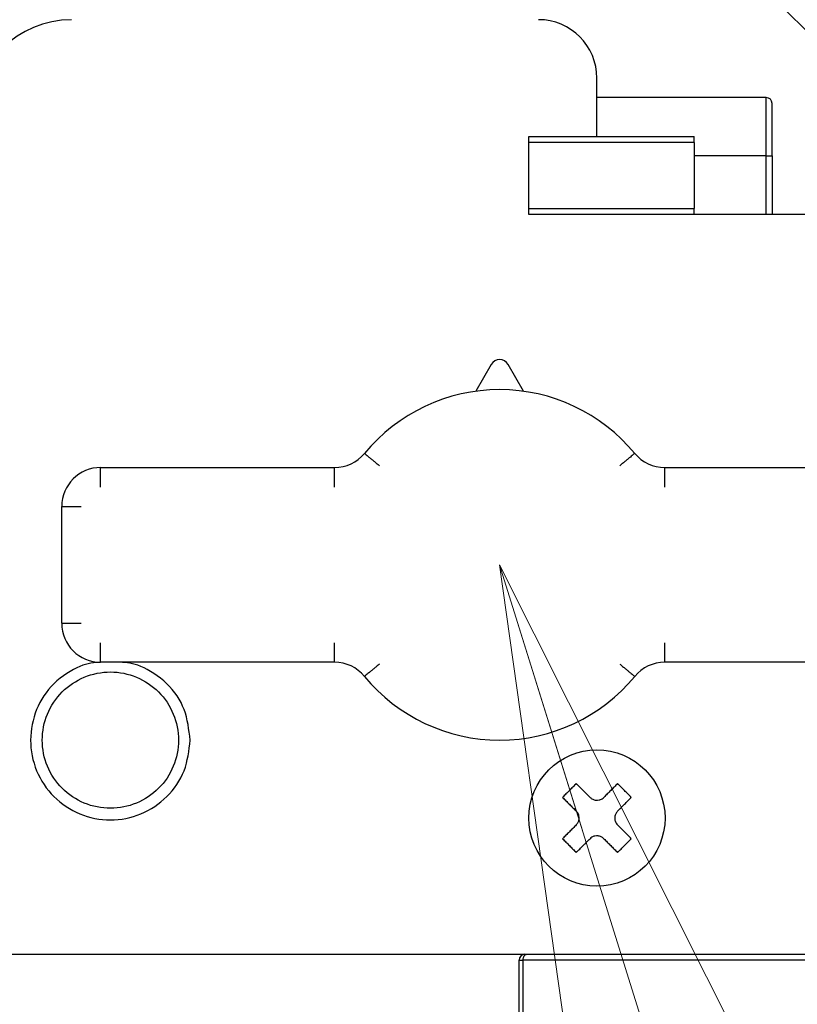
# Model space of a CAD drawing. Extents: x 0 to 420, y 0 to 297.
# Drawn here: x 120 to 122, y 46 to 49 of the extents above; entities that cross this region are included whole.
import ezdxf

# ---------------------------------------------------------------- set-up
doc = ezdxf.new("R2010")
doc.units = 0
doc.layers.get('0').update_dxf_attribs({"linetype": 'CONTINUOUS'})
doc.layers.add('DD0', color=7, linetype='CONTINUOUS')
doc.layers.add('M1', color=3, linetype='CONTINUOUS')
doc.styles.get("Standard").update_dxf_attribs({"font": 'txt', "bigfont": 'BIGFONT'})
doc.dimstyles.new('LEADSTYL', dxfattribs={"dimtxt": 3.2, "dimasz": 3, "dimexe": 0.18, "dimexo": 0.0625, "dimgap": 1, "dimtad": 0, "dimtih": 1, "dimtoh": 1, "dimdec": 4, "dimzin": 0, "dimdsep": 46, "dimtxsty": 'STANDARD', "dimblk1": 'OPEN', "dimblk2": 'OPEN', "dimsah": 1, "dimcen": 0.09, "dimadec": 0, "dimazin": 0, "dimtfac": 1, "dimtdec": 4, "dimtofl": 0, "dimtmove": 0, "dimatfit": 3, "dimfxl": 1, "dimtolj": 1, "dimtzin": 0, "dimarcsym": 0})
doc.dimstyles.get("Standard").update_dxf_attribs({"dimtxt": 3.2, "dimasz": 3, "dimexe": 1.5, "dimexo": 0, "dimgap": 1, "dimtad": 3, "dimtih": 1, "dimtoh": 1, "dimdsep": 46, "dimtxsty": 'STANDARD', "dimblk1": 'OPEN', "dimblk2": 'OPEN', "dimsah": 1, "dimcen": 0.09, "dimadec": 0, "dimazin": 0, "dimtfac": 1, "dimtdec": 4, "dimtofl": 0, "dimtmove": 0, "dimatfit": 3, "dimfxl": 1, "dimtolj": 1, "dimtzin": 0, "dimlwd": 13, "dimlwe": 13, "dimarcsym": 0})

# ---------------------------------------------------------------- blocks, each defined once
blk = doc.blocks.new('_OPEN')
at = {"color": 0, "lineweight": 13}
for p, q in [((-0.965926, 0.258819), (0, 0)), ((0, 0), (-1, 0)), ((0, 0), (-0.965926, -0.258819))]:
    blk.add_line(p, q, dxfattribs=at)
blk = doc.blocks.new('*D11')
for p in [(79.661949, 45.949711), (125.161949, 45.949711), (125.161949, 27.644712)]:
    blk.add_point(p)
at = {"layer": 'DD0', "linetype": 'CONTINUOUS'}
for p, q in [((79.661949, 45.949711), (79.661949, 26.144712)), ((125.161949, 45.949711), (125.161949, 26.144712)), ((82.661949, 27.644712), (122.161949, 27.644712))]:
    blk.add_line(p, q, dxfattribs=at)
at = {"layer": 'DD0', "xscale": 3, "yscale": 3, "rotation": 180}
blk.add_blockref('_OPEN', (79.661949, 27.644712), dxfattribs=at)
at = {"layer": 'DD0', "xscale": 3, "yscale": 3}
blk.add_blockref('_OPEN', (125.161949, 27.644712), dxfattribs=at)
at = {"layer": 'DD0', "width": 0.833333}
blk.add_text('６５０', height=2.5, dxfattribs=at).set_placement((98.870283, 28.344713))
blk = doc.blocks.new('*D13')
for p in [(88.208618, 105.484711), (122.982689, 34.644711), (139.161942, 34.644711)]:
    blk.add_point(p)
at = {"layer": 'DD0', "linetype": 'CONTINUOUS'}
for p, q in [((88.208618, 105.484711), (140.661942, 105.484711)), ((139.161942, 102.484711), (139.161942, 37.644711)), ((122.982689, 34.644711), (140.661942, 34.644711))]:
    blk.add_line(p, q, dxfattribs=at)
at = {"layer": 'DD0', "xscale": 3, "yscale": 3}
for p, rotation in [((139.161942, 105.484711), 90), ((139.161942, 34.644711), 270)]:
    blk.add_blockref('_OPEN', p, dxfattribs=dict(at, rotation=rotation))
at = {"layer": 'DD0', "width": 0.833333}
blk.add_text('１０１２', height=2.5, rotation=90.000003, dxfattribs=at).set_placement((138.461945, 65.273046))

msp = doc.modelspace()

# ---------------------------------------------------------------- linework, layer by layer
at = {"layer": 'M1', "linetype": 'CONTINUOUS', "lineweight": 25}
for p, q in [((122.145868, 49.381313), (122.956947, 48.570233)), ((121.661947, 48.732193), (121.661947, 48.942192)), ((122.270948, 48.872192), (121.661947, 48.872192)), ((122.270948, 48.662193), (122.270948, 48.872192)), ((122.291948, 48.662193), (122.291948, 48.851193)), ((121.416948, 48.732193), (122.011949, 48.732193)), ((121.416948, 48.711192), (121.416948, 48.732193)), ((121.416948, 48.473193), (121.416948, 48.711192)), ((122.011949, 48.711192), (121.416948, 48.711192)), ((122.011949, 48.711192), (122.011949, 48.732193)), ((122.011949, 48.711192), (122.011949, 48.473193)), ((122.270948, 48.662193), (122.011949, 48.662193)), ((122.270948, 48.452192), (122.270948, 48.662193)), ((122.270948, 48.662193), (122.291948, 48.662193)), ((122.291948, 48.662193), (122.291948, 48.452192)), ((121.416948, 48.452192), (121.416948, 48.473193)), ((121.416948, 48.473193), (122.011949, 48.473193)), ((122.011949, 48.452192), (122.011949, 48.473193)), ((122.011949, 48.452192), (121.416948, 48.452192)), ((122.991949, 48.452192), (122.011949, 48.452192)), ((121.281623, 47.913068), (121.225848, 47.816281)), ((121.398048, 47.816281), (121.342274, 47.913068)), ((119.876948, 47.542192), (120.717978, 47.542192)), ((119.876948, 47.472192), (119.876948, 47.542192)), ((120.717978, 47.472192), (120.717978, 47.542192)), ((121.905918, 47.542192), (122.746948, 47.542192)), ((121.905918, 47.472192), (121.905918, 47.542192)), ((119.736948, 46.982192), (119.736948, 47.402192)), ((119.736948, 47.402192), (119.806948, 47.402192)), ((119.736948, 46.982192), (119.806948, 46.982192)), ((119.876948, 46.842192), (119.876948, 46.912192)), ((120.717978, 46.842192), (120.717978, 46.912192)), ((121.905918, 46.842192), (121.905918, 46.912192)), ((120.717978, 46.842192), (119.876948, 46.842192)), ((122.746948, 46.842192), (121.905918, 46.842192)), ((119.421948, 45.792192), (123.061948, 45.792192)), ((121.381949, 45.533193), (121.381949, 45.771193)), ((121.381949, 45.771193), (121.396529, 45.771193)), ((122.496056, 45.771193), (121.396529, 45.771193)), ((121.396529, 45.533193), (121.396529, 45.771193))]:
    msp.add_line(p, q, dxfattribs=at)
msp.add_circle((121.661948, 46.282192), 0.245, dxfattribs=at)
for centre, radius, start, end in [((119.771948, 48.802192), 0.35, 90, 180), ((121.451948, 48.942192), 0.21, 0, 90), ((122.270948, 48.851192), 0.021, 0, 90), ((121.311948, 47.895593), 0.035, 29.953209, 150.046791), ((121.311948, 47.192192), 0.63, 39.521196, 140.478804), ((120.717978, 47.682192), 0.14, 270, 320.478804), ((121.905918, 47.682192), 0.14, 219.521196, 270), ((119.876948, 47.402192), 0.14, 90, 180), ((119.876948, 46.982192), 0.14, 180, 270), ((120.717978, 46.702192), 0.14, 39.521196, 90), ((121.905918, 46.702192), 0.14, 90, 140.478804), ((121.311948, 47.192192), 0.63, 219.521196, 320.478804), ((121.402948, 45.771192), 0.021, 90, 180)]:
    msp.add_arc(centre, radius, start, end, dxfattribs=at)
at = {"layer": 'M1', "linetype": 'CONTINUOUS', "lineweight": 25, "extrusion": (0, 0, -1)}
for points, knots in [([(120.825974, 47.593101), (120.826297, 47.592834), (120.826621, 47.592568), (120.827011, 47.592246), (120.827781, 47.59161), (120.828813, 47.590759), (120.830084, 47.589711), (120.83146, 47.588576), (120.833117, 47.587209), (120.835074, 47.585594), (120.837031, 47.583979), (120.839289, 47.582117), (120.841789, 47.580054), (120.84429, 47.577992), (120.847033, 47.575728), (120.849971, 47.573304), (120.852909, 47.570881), (120.856042, 47.568296), (120.859307, 47.565602), (120.862572, 47.562909), (120.865969, 47.560105), (120.869435, 47.557246), (120.872901, 47.554387), (120.876436, 47.551472), (120.87997, 47.548556)], [0, 0, 0, 0, 1, 1, 1, 2, 2, 2, 3, 3, 3, 4, 4, 4, 5, 5, 5, 6, 6, 6, 7, 7, 7, 8, 8, 8, 8]), ([(121.797923, 47.593101), (121.7976, 47.592834), (121.797277, 47.592568), (121.796887, 47.592246), (121.796116, 47.59161), (121.795084, 47.590759), (121.793814, 47.589711), (121.792438, 47.588576), (121.790781, 47.587209), (121.788824, 47.585594), (121.786866, 47.583979), (121.784609, 47.582117), (121.782108, 47.580054), (121.779608, 47.577992), (121.776864, 47.575728), (121.773926, 47.573304), (121.770988, 47.570881), (121.767856, 47.568296), (121.764591, 47.565602), (121.761325, 47.562909), (121.757927, 47.560105), (121.75446, 47.557246), (121.750994, 47.554387), (121.747459, 47.551472), (121.743925, 47.548556)], [0, 0, 0, 0, 1, 1, 1, 2, 2, 2, 3, 3, 3, 4, 4, 4, 5, 5, 5, 6, 6, 6, 7, 7, 7, 8, 8, 8, 8]), ([(119.876853, 46.842212), (119.854123, 46.840848), (119.831393, 46.839485), (119.802118, 46.827346), (119.772843, 46.815207), (119.737024, 46.792293), (119.709008, 46.765132), (119.680992, 46.737972), (119.66078, 46.706566), (119.646795, 46.672023), (119.63281, 46.637479), (119.625053, 46.599799), (119.624948, 46.562193), (119.624844, 46.524586), (119.632392, 46.487055), (119.646795, 46.452362), (119.661197, 46.41767), (119.682453, 46.385817), (119.709008, 46.359253), (119.735563, 46.332688), (119.767418, 46.311413), (119.802118, 46.297039), (119.836818, 46.282665), (119.874364, 46.275193), (119.911949, 46.275193), (119.949534, 46.275193), (119.987158, 46.282665), (120.021779, 46.297039), (120.0564, 46.311414), (120.088018, 46.332692), (120.114889, 46.359253), (120.14176, 46.385814), (120.163884, 46.417659), (120.177102, 46.452362), (120.190321, 46.487066), (120.194635, 46.52463), (120.198949, 46.562193)], [0, 0, 0, 0, 1, 1, 1, 2, 2, 2, 3, 3, 3, 4, 4, 4, 5, 5, 5, 6, 6, 6, 7, 7, 7, 8, 8, 8, 9, 9, 9, 10, 10, 10, 11, 11, 11, 12, 12, 12, 12]), ([(120.198949, 46.562193), (120.194425, 46.599842), (120.189902, 46.637491), (120.177102, 46.672023), (120.164303, 46.706554), (120.143228, 46.737968), (120.114889, 46.765132), (120.08655, 46.792297), (120.050948, 46.815211), (120.021779, 46.827346), (119.992611, 46.839481), (119.969875, 46.840836), (119.94714, 46.842192)], [0, 0, 0, 0, 1, 1, 1, 2, 2, 2, 3, 3, 3, 4, 4, 4, 4]), ([(120.87997, 46.835828), (120.876436, 46.832913), (120.872901, 46.829998), (120.869435, 46.827138), (120.865969, 46.824279), (120.862572, 46.821476), (120.859307, 46.818782), (120.856042, 46.816089), (120.852909, 46.813505), (120.849971, 46.811081), (120.847033, 46.808657), (120.84429, 46.806393), (120.841789, 46.80433), (120.839289, 46.802267), (120.837031, 46.800405), (120.835074, 46.798791), (120.833117, 46.797176), (120.831459, 46.795809), (120.830084, 46.794675), (120.828813, 46.793626), (120.827781, 46.792775), (120.827011, 46.792139), (120.826621, 46.791817), (120.826297, 46.79155), (120.825974, 46.791283)], [0, 0, 0, 0, 1, 1, 1, 2, 2, 2, 3, 3, 3, 4, 4, 4, 5, 5, 5, 6, 6, 6, 7, 7, 7, 8, 8, 8, 8]), ([(121.743925, 46.835828), (121.747459, 46.832913), (121.750994, 46.829998), (121.75446, 46.827138), (121.757927, 46.824279), (121.761325, 46.821476), (121.764591, 46.818782), (121.767856, 46.816089), (121.770989, 46.813505), (121.773926, 46.811081), (121.776864, 46.808657), (121.779608, 46.806393), (121.782108, 46.80433), (121.784609, 46.802267), (121.786866, 46.800405), (121.788824, 46.798791), (121.790781, 46.797176), (121.792438, 46.795809), (121.793814, 46.794675), (121.795085, 46.793626), (121.796116, 46.792775), (121.796887, 46.792139), (121.797277, 46.791817), (121.7976, 46.79155), (121.797923, 46.791283)], [0, 0, 0, 0, 1, 1, 1, 2, 2, 2, 3, 3, 3, 4, 4, 4, 5, 5, 5, 6, 6, 6, 7, 7, 7, 8, 8, 8, 8]), ([(119.666948, 46.562193), (119.666948, 46.530127), (119.673326, 46.49806), (119.685597, 46.468435), (119.697868, 46.43881), (119.716032, 46.411626), (119.738707, 46.388951), (119.761381, 46.366277), (119.788565, 46.348113), (119.818191, 46.335842), (119.847816, 46.323571), (119.879883, 46.317192), (119.911949, 46.317193), (119.944015, 46.317193), (119.97608, 46.323571), (120.005705, 46.335842), (120.03533, 46.348113), (120.062516, 46.366277), (120.08519, 46.388951), (120.107865, 46.411626), (120.126029, 46.43881), (120.1383, 46.468435), (120.15057, 46.49806), (120.156948, 46.530127), (120.156948, 46.562193), (120.156948, 46.594259), (120.150571, 46.626325), (120.1383, 46.65595), (120.126029, 46.685575), (120.107865, 46.71276), (120.08519, 46.735434), (120.062515, 46.758108), (120.03533, 46.776272), (120.005705, 46.788543), (119.97608, 46.800814), (119.944015, 46.807193), (119.911949, 46.807193), (119.879883, 46.807192), (119.847816, 46.800815), (119.818191, 46.788543), (119.788565, 46.776272), (119.761381, 46.758108), (119.738707, 46.735434), (119.716033, 46.712759), (119.697868, 46.685575), (119.685597, 46.65595), (119.673326, 46.626325), (119.666948, 46.594259), (119.666948, 46.562193)], [0, 0, 0, 0, 1, 1, 1, 2, 2, 2, 3, 3, 3, 4, 4, 4, 5, 5, 5, 6, 6, 6, 7, 7, 7, 8, 8, 8, 9, 9, 9, 10, 10, 10, 11, 11, 11, 12, 12, 12, 13, 13, 13, 14, 14, 14, 15, 15, 15, 16, 16, 16, 16]), ([(121.587703, 46.405936), (121.585642, 46.403875), (121.583582, 46.401815), (121.581519, 46.399754), (121.579457, 46.397692), (121.577394, 46.39563), (121.575332, 46.393567), (121.573269, 46.391504), (121.571208, 46.389441), (121.569144, 46.387377), (121.567081, 46.385314), (121.565016, 46.383251), (121.562953, 46.381188), (121.560889, 46.379124), (121.558826, 46.37706), (121.556763, 46.374997), (121.5547, 46.372934), (121.552636, 46.370871), (121.550573, 46.368808), (121.548511, 46.366746), (121.546449, 46.364683), (121.544388, 46.362622), (121.542327, 46.36056), (121.540265, 46.358499), (121.538205, 46.356439)], [0, 0, 0, 0, 1, 1, 1, 2, 2, 2, 3, 3, 3, 4, 4, 4, 5, 5, 5, 6, 6, 6, 7, 7, 7, 8, 8, 8, 8]), ([(121.637199, 46.356439), (121.635121, 46.358517), (121.633043, 46.360596), (121.630966, 46.362673), (121.628889, 46.36475), (121.626813, 46.366825), (121.624741, 46.368897), (121.622668, 46.37097), (121.620598, 46.373041), (121.61853, 46.375109), (121.616462, 46.377177), (121.614396, 46.379242), (121.612332, 46.381306), (121.610269, 46.383369), (121.608207, 46.385431), (121.606149, 46.387489), (121.604091, 46.389547), (121.602035, 46.391603), (121.599982, 46.393656), (121.597929, 46.395708), (121.595878, 46.397759), (121.593832, 46.399805), (121.591786, 46.401851), (121.589744, 46.403893), (121.587703, 46.405936)], [0, 0, 0, 0, 1, 1, 1, 2, 2, 2, 3, 3, 3, 4, 4, 4, 5, 5, 5, 6, 6, 6, 7, 7, 7, 8, 8, 8, 8]), ([(121.736194, 46.405936), (121.734151, 46.403893), (121.732109, 46.401851), (121.730063, 46.399805), (121.728017, 46.397758), (121.725967, 46.395708), (121.723915, 46.393656), (121.721862, 46.391603), (121.719806, 46.389547), (121.717748, 46.387489), (121.71569, 46.385431), (121.713628, 46.383369), (121.711565, 46.381306), (121.709501, 46.379242), (121.707435, 46.377177), (121.705367, 46.375109), (121.703299, 46.373041), (121.701229, 46.37097), (121.699156, 46.368897), (121.697084, 46.366824), (121.695008, 46.36475), (121.692931, 46.362673), (121.690854, 46.360596), (121.688776, 46.358517), (121.686698, 46.356439)], [0, 0, 0, 0, 1, 1, 1, 2, 2, 2, 3, 3, 3, 4, 4, 4, 5, 5, 5, 6, 6, 6, 7, 7, 7, 8, 8, 8, 8]), ([(121.785692, 46.356439), (121.783631, 46.358499), (121.78157, 46.36056), (121.779509, 46.362622), (121.777447, 46.364684), (121.775386, 46.366746), (121.773323, 46.368808), (121.771261, 46.370871), (121.769197, 46.372934), (121.767134, 46.374997), (121.76507, 46.37706), (121.763008, 46.379124), (121.760944, 46.381188), (121.75888, 46.383251), (121.756816, 46.385314), (121.754752, 46.387377), (121.752689, 46.389441), (121.750625, 46.391504), (121.748563, 46.393567), (121.7465, 46.39563), (121.744438, 46.397692), (121.742377, 46.399754), (121.740316, 46.401815), (121.738255, 46.403875), (121.736194, 46.405936)], [0, 0, 0, 0, 1, 1, 1, 2, 2, 2, 3, 3, 3, 4, 4, 4, 5, 5, 5, 6, 6, 6, 7, 7, 7, 8, 8, 8, 8]), ([(121.538205, 46.356439), (121.540247, 46.354396), (121.542289, 46.352353), (121.544336, 46.350307), (121.546382, 46.348261), (121.548433, 46.346211), (121.550486, 46.344158), (121.552539, 46.342106), (121.554595, 46.34005), (121.556652, 46.337992), (121.55871, 46.335933), (121.560771, 46.333872), (121.562834, 46.331808), (121.564897, 46.329745), (121.566963, 46.327678), (121.569032, 46.32561), (121.5711, 46.323542), (121.573172, 46.321472), (121.575244, 46.3194), (121.577317, 46.317327), (121.579391, 46.315252), (121.581467, 46.313176), (121.583544, 46.311099), (121.585623, 46.30902), (121.587703, 46.306941)], [0, 0, 0, 0, 1, 1, 1, 2, 2, 2, 3, 3, 3, 4, 4, 4, 5, 5, 5, 6, 6, 6, 7, 7, 7, 8, 8, 8, 8]), ([(121.637199, 46.356439), (121.640224, 46.353941), (121.643248, 46.351445), (121.646714, 46.349676), (121.65018, 46.347907), (121.654088, 46.346867), (121.657965, 46.346415), (121.661842, 46.345962), (121.665688, 46.346098), (121.669595, 46.347033), (121.673502, 46.347968), (121.67747, 46.349703), (121.680331, 46.351404), (121.683191, 46.353104), (121.684944, 46.354772), (121.686698, 46.356439)], [0, 0, 0, 0, 1, 1, 1, 2, 2, 2, 3, 3, 3, 4, 4, 4, 5, 5, 5, 5]), ([(121.736194, 46.306941), (121.738273, 46.30902), (121.740353, 46.311099), (121.742429, 46.313176), (121.744506, 46.315252), (121.74658, 46.317327), (121.748652, 46.3194), (121.750725, 46.321472), (121.752797, 46.323542), (121.754865, 46.32561), (121.756933, 46.327678), (121.758998, 46.329745), (121.761061, 46.331808), (121.763124, 46.333872), (121.765186, 46.335933), (121.767244, 46.337992), (121.769303, 46.34005), (121.771358, 46.342106), (121.773411, 46.344158), (121.775464, 46.346211), (121.777515, 46.348261), (121.779561, 46.350307), (121.781607, 46.352353), (121.78365, 46.354396), (121.785692, 46.356439)], [0, 0, 0, 0, 1, 1, 1, 2, 2, 2, 3, 3, 3, 4, 4, 4, 5, 5, 5, 6, 6, 6, 7, 7, 7, 8, 8, 8, 8]), ([(121.587703, 46.257444), (121.590199, 46.260468), (121.592695, 46.263493), (121.594464, 46.266959), (121.596233, 46.270425), (121.597274, 46.274333), (121.597727, 46.27821), (121.59818, 46.282086), (121.598043, 46.285932), (121.597107, 46.289839), (121.596172, 46.293746), (121.594437, 46.297715), (121.592737, 46.300575), (121.591036, 46.303436), (121.589369, 46.305188), (121.587703, 46.306941)], [0, 0, 0, 0, 1, 1, 1, 2, 2, 2, 3, 3, 3, 4, 4, 4, 5, 5, 5, 5]), ([(121.736194, 46.306941), (121.733697, 46.303917), (121.731202, 46.300892), (121.729433, 46.297426), (121.727664, 46.29396), (121.726623, 46.290052), (121.72617, 46.286176), (121.725717, 46.282299), (121.725854, 46.278453), (121.726789, 46.274546), (121.727725, 46.270639), (121.72946, 46.26667), (121.73116, 46.26381), (121.73286, 46.260949), (121.734527, 46.259197), (121.736194, 46.257444)], [0, 0, 0, 0, 1, 1, 1, 2, 2, 2, 3, 3, 3, 4, 4, 4, 5, 5, 5, 5]), ([(121.587703, 46.257444), (121.585624, 46.255365), (121.583544, 46.253286), (121.581467, 46.251209), (121.579391, 46.249133), (121.577317, 46.247058), (121.575244, 46.244985), (121.573172, 46.242913), (121.5711, 46.240842), (121.569032, 46.238774), (121.566963, 46.236706), (121.564897, 46.23464), (121.562834, 46.232577), (121.560771, 46.230513), (121.55871, 46.228452), (121.556652, 46.226393), (121.554595, 46.224335), (121.552539, 46.22228), (121.550486, 46.220227), (121.548433, 46.218174), (121.546382, 46.216123), (121.544336, 46.214077), (121.542289, 46.212031), (121.540247, 46.209988), (121.538205, 46.207947)], [0, 0, 0, 0, 1, 1, 1, 2, 2, 2, 3, 3, 3, 4, 4, 4, 5, 5, 5, 6, 6, 6, 7, 7, 7, 8, 8, 8, 8]), ([(121.785692, 46.207947), (121.78365, 46.209988), (121.781607, 46.21203), (121.779561, 46.214077), (121.777515, 46.216123), (121.775464, 46.218174), (121.773411, 46.220227), (121.771358, 46.22228), (121.769303, 46.224335), (121.767244, 46.226393), (121.765186, 46.228452), (121.763124, 46.230513), (121.761061, 46.232577), (121.758998, 46.23464), (121.756933, 46.236706), (121.754865, 46.238774), (121.752797, 46.240842), (121.750725, 46.242913), (121.748652, 46.244985), (121.74658, 46.247058), (121.744506, 46.249133), (121.742429, 46.251209), (121.740353, 46.253286), (121.738273, 46.255365), (121.736194, 46.257444)], [0, 0, 0, 0, 1, 1, 1, 2, 2, 2, 3, 3, 3, 4, 4, 4, 5, 5, 5, 6, 6, 6, 7, 7, 7, 8, 8, 8, 8]), ([(121.538205, 46.207947), (121.540266, 46.205886), (121.542327, 46.203825), (121.544388, 46.201763), (121.546449, 46.199701), (121.548511, 46.197639), (121.550573, 46.195577), (121.552636, 46.193514), (121.5547, 46.191451), (121.556763, 46.189388), (121.558826, 46.187325), (121.560889, 46.185261), (121.562953, 46.183197), (121.565016, 46.181134), (121.567081, 46.17907), (121.569144, 46.177007), (121.571208, 46.174943), (121.573269, 46.172881), (121.575332, 46.170818), (121.577394, 46.168755), (121.579458, 46.166693), (121.581519, 46.164632), (121.583581, 46.16257), (121.585642, 46.16051), (121.587703, 46.158449)], [0, 0, 0, 0, 1, 1, 1, 2, 2, 2, 3, 3, 3, 4, 4, 4, 5, 5, 5, 6, 6, 6, 7, 7, 7, 8, 8, 8, 8]), ([(121.587703, 46.158449), (121.589744, 46.160491), (121.591786, 46.162533), (121.593832, 46.164579), (121.595878, 46.166626), (121.597929, 46.168676), (121.599982, 46.170729), (121.602035, 46.172782), (121.60409, 46.174838), (121.606149, 46.176896), (121.608207, 46.178954), (121.610268, 46.181015), (121.612332, 46.183078), (121.614396, 46.185142), (121.616462, 46.187208), (121.61853, 46.189276), (121.620598, 46.191345), (121.622668, 46.193416), (121.624741, 46.195488), (121.626813, 46.19756), (121.628889, 46.199634), (121.630966, 46.201711), (121.633043, 46.203788), (121.635121, 46.205867), (121.637199, 46.207947)], [0, 0, 0, 0, 1, 1, 1, 2, 2, 2, 3, 3, 3, 4, 4, 4, 5, 5, 5, 6, 6, 6, 7, 7, 7, 8, 8, 8, 8]), ([(121.686698, 46.207947), (121.683673, 46.210443), (121.680649, 46.212939), (121.677183, 46.214708), (121.673716, 46.216477), (121.669809, 46.217518), (121.665932, 46.217971), (121.662055, 46.218423), (121.658209, 46.218287), (121.654302, 46.217352), (121.650394, 46.216417), (121.646427, 46.214682), (121.643566, 46.212981), (121.640706, 46.211281), (121.638953, 46.209613), (121.637199, 46.207947)], [0, 0, 0, 0, 1, 1, 1, 2, 2, 2, 3, 3, 3, 4, 4, 4, 5, 5, 5, 5]), ([(121.686698, 46.207947), (121.688776, 46.205867), (121.690854, 46.203788), (121.692931, 46.201711), (121.695008, 46.199634), (121.697084, 46.19756), (121.699156, 46.195488), (121.701229, 46.193416), (121.703299, 46.191345), (121.705367, 46.189276), (121.707435, 46.187208), (121.709501, 46.185142), (121.711565, 46.183078), (121.713628, 46.181015), (121.71569, 46.178954), (121.717748, 46.176896), (121.719806, 46.174838), (121.721862, 46.172782), (121.723915, 46.170729), (121.725967, 46.168676), (121.728017, 46.166626), (121.730063, 46.164579), (121.732108, 46.162533), (121.734151, 46.160491), (121.736194, 46.158449)], [0, 0, 0, 0, 1, 1, 1, 2, 2, 2, 3, 3, 3, 4, 4, 4, 5, 5, 5, 6, 6, 6, 7, 7, 7, 8, 8, 8, 8]), ([(121.736194, 46.158449), (121.738255, 46.16051), (121.740316, 46.16257), (121.742377, 46.164632), (121.744439, 46.166693), (121.7465, 46.168755), (121.748563, 46.170818), (121.750625, 46.172881), (121.752688, 46.174943), (121.754752, 46.177007), (121.756816, 46.17907), (121.758881, 46.181134), (121.760944, 46.183197), (121.763008, 46.185261), (121.76507, 46.187325), (121.767134, 46.189388), (121.769197, 46.191451), (121.771261, 46.193514), (121.773323, 46.195577), (121.775386, 46.197639), (121.777448, 46.199702), (121.779509, 46.201763), (121.78157, 46.203825), (121.783631, 46.205886), (121.785692, 46.207947)], [0, 0, 0, 0, 1, 1, 1, 2, 2, 2, 3, 3, 3, 4, 4, 4, 5, 5, 5, 6, 6, 6, 7, 7, 7, 8, 8, 8, 8]), ([(121.396529, 45.771193), (121.396575, 45.772567), (121.396621, 45.773941), (121.396765, 45.775289), (121.396909, 45.776637), (121.397151, 45.777959), (121.397462, 45.779229), (121.397772, 45.780499), (121.39815, 45.781717), (121.398594, 45.78286), (121.399039, 45.784003), (121.39955, 45.78507), (121.400117, 45.786042), (121.400684, 45.787014), (121.401307, 45.787891), (121.401974, 45.788653), (121.402641, 45.789415), (121.403353, 45.790062), (121.404093, 45.790594), (121.404834, 45.791126), (121.405604, 45.791541), (121.40639, 45.791788), (121.407176, 45.792036), (121.407979, 45.792114), (121.408781, 45.792192)], [0, 0, 0, 0, 1, 1, 1, 2, 2, 2, 3, 3, 3, 4, 4, 4, 5, 5, 5, 6, 6, 6, 7, 7, 7, 8, 8, 8, 8])]:
    msp.add_open_spline(points, degree=3, knots=knots, dxfattribs=at)

# ---------------------------------------------------------------- dimensions: what is measured, and where the dimension line sits
at = {"layer": 'DD0', "color": 7}
dim = msp.add_linear_dim(base=(139.161942, 34.644711), p1=(88.208618, 105.484711), p2=(122.982689, 34.644711), angle=90, text='１０１２', dimstyle='STANDARD', override={"dimtxt": 2.5, "dimexe": 1.5, "dimexo": 2.40265e-06, "dimtih": 1, "dimtoh": 1, "dimtmove": 2, "dimlwd": 13, "dimlwe": 13}, dxfattribs=at)
dim.commit()
dim.dimension.update_dxf_attribs({"geometry": '*D13', "text_midpoint": (137.211941, 70.064712), "dimtype": 160, "text_rotation": 90.000002})
dim = msp.add_linear_dim(base=(125.161949, 27.644712), p1=(79.661949, 45.949711), p2=(125.161949, 45.949711), text='６５０', dimstyle='STANDARD', override={"dimtxt": 2.5, "dimexe": 1.5, "dimexo": 4.9473e-07, "dimtih": 1, "dimtoh": 1, "dimtmove": 2, "dimlwd": 13, "dimlwe": 13}, dxfattribs=at)
dim.commit()
dim.dimension.update_dxf_attribs({"geometry": '*D11', "text_midpoint": (102.411949, 29.594712), "dimtype": 160})

# ---------------------------------------------------------------- leaders
at = {"layer": 'DD0'}
msp.add_leader([(121.311951, 47.192192), (129.60759, 20.644712), (176.207596, 20.644712)], dimstyle='LEADSTYL', override={"dimldrblk": 'OPEN', "dimlwd": 13, "dimlwe": 13}, dxfattribs=at)

doc.saveas('drawing.dxf')
